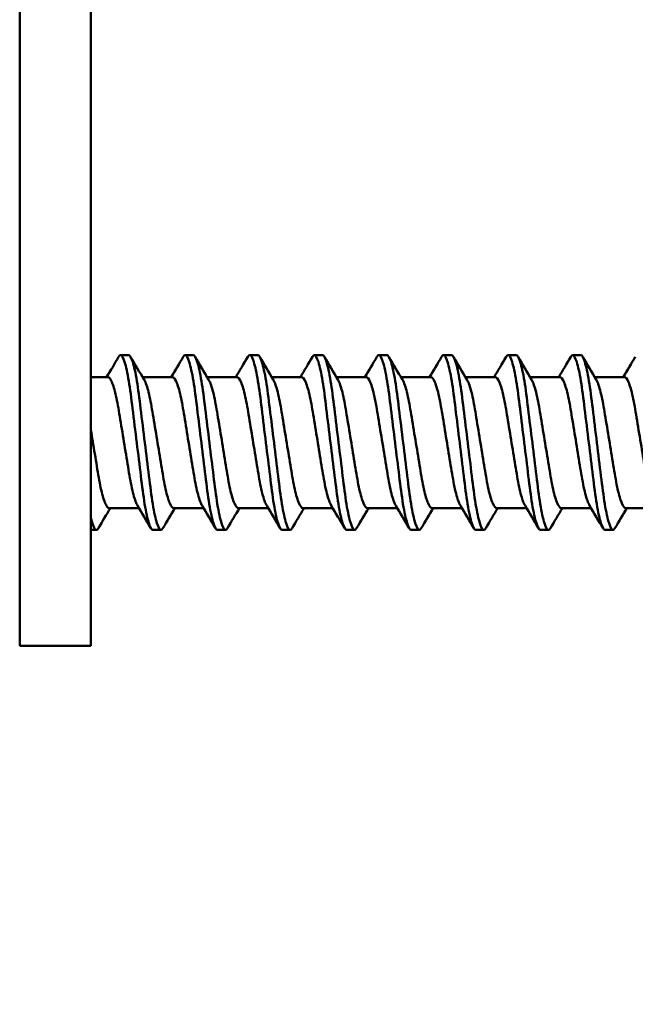
# Model space of a CAD drawing. Units: millimetres. Extents: x -458 to 922, y -199 to 662.
# Drawn here: x -389 to -383, y 476 to 486 of the extents above; entities that cross this region are included whole.
import ezdxf

# ---------------------------------------------------------------- set-up
doc = ezdxf.new("R2010")
doc.units = ezdxf.units.MM
doc.header["$LTSCALE"] = 0.75
doc.layers.add('可視', color=7, linetype='Continuous', lineweight=50)
doc.layers.add('注釈', color=7, linetype='Continuous', lineweight=25)

msp = doc.modelspace()

# ---------------------------------------------------------------- linework, layer by layer
at = {"layer": '可視', "extrusion": (-1, -2e-16, 0)}
for p, q in [((-388.9423, 495.3364, 81.4975), (-388.9423, 480.5364, 81.4975)), ((-388.2423, 495.3364, 81.4975), (-388.2423, 480.5364, 81.4975)), ((-387.9502, 482.3964, 74.9975), (-387.8708, 482.3964, 74.9975)), ((-387.3152, 482.3964, 74.9975), (-387.2358, 482.3964, 74.9975)), ((-386.6802, 482.3964, 74.9975), (-386.6008, 482.3964, 74.9975)), ((-386.0452, 482.3964, 74.9975), (-385.9658, 482.3964, 74.9975)), ((-385.4102, 482.3964, 74.9975), (-385.3308, 482.3964, 74.9975)), ((-384.7752, 482.3964, 74.9975), (-384.6958, 482.3964, 74.9975)), ((-384.1402, 482.3964, 74.9975), (-384.0608, 482.3964, 74.9975)), ((-383.5052, 482.3964, 74.9975), (-383.4258, 482.3964, 74.9975)), ((-388.075, 482.1801, 74.9975), (-388.2423, 482.1801, 74.9975)), ((-387.44, 482.1801, 74.9975), (-387.7335, 482.1801, 74.9975)), ((-386.805, 482.1801, 74.9975), (-387.0985, 482.1801, 74.9975)), ((-386.17, 482.1801, 74.9975), (-386.4635, 482.1801, 74.9975)), ((-385.535, 482.1801, 74.9975), (-385.8285, 482.1801, 74.9975)), ((-384.9, 482.1801, 74.9975), (-385.1935, 482.1801, 74.9975)), ((-384.265, 482.1801, 74.9975), (-384.5585, 482.1801, 74.9975)), ((-383.63, 482.1801, 74.9975), (-383.9235, 482.1801, 74.9975)), ((-382.995, 482.1801, 74.9975), (-383.2885, 482.1801, 74.9975)), ((-387.7699, 480.8926, 74.9975), (-388.0634, 480.8926, 74.9975)), ((-387.1349, 480.8926, 74.9975), (-387.4284, 480.8926, 74.9975)), ((-386.4999, 480.8926, 74.9975), (-386.7934, 480.8926, 74.9975)), ((-385.8649, 480.8926, 74.9975), (-386.1584, 480.8926, 74.9975)), ((-385.2299, 480.8926, 74.9975), (-385.5234, 480.8926, 74.9975)), ((-384.5949, 480.8926, 74.9975), (-384.8884, 480.8926, 74.9975)), ((-383.9599, 480.8926, 74.9975), (-384.2534, 480.8926, 74.9975)), ((-383.3249, 480.8926, 74.9975), (-383.6184, 480.8926, 74.9975)), ((-382.6899, 480.8926, 74.9975), (-382.9834, 480.8926, 74.9975)), ((-388.2423, 480.6764, 74.9975), (-388.1883, 480.6764, 74.9975)), ((-387.6327, 480.6764, 74.9975), (-387.5533, 480.6764, 74.9975)), ((-386.9977, 480.6764, 74.9975), (-386.9183, 480.6764, 74.9975)), ((-386.3627, 480.6764, 74.9975), (-386.2833, 480.6764, 74.9975)), ((-385.7277, 480.6764, 74.9975), (-385.6483, 480.6764, 74.9975)), ((-385.0927, 480.6764, 74.9975), (-385.0133, 480.6764, 74.9975)), ((-384.4577, 480.6764, 74.9975), (-384.3783, 480.6764, 74.9975)), ((-383.8227, 480.6764, 74.9975), (-383.7433, 480.6764, 74.9975)), ((-383.1877, 480.6764, 74.9975), (-383.1083, 480.6764, 74.9975)), ((-388.9423, 479.5364, 80.4975), (-388.2423, 479.5364, 80.4975))]:
    msp.add_line(p, q, dxfattribs=at)
at = {"layer": '可視', "extrusion": (1, 2e-16, 0)}
msp.add_arc((480.5364, 80.4975, -388.9423), 1, 90, 180, dxfattribs=at)
at = {"layer": '可視', "extrusion": (-1, -2e-16, 0)}
msp.add_arc((-480.5364, 80.4975, 388.2423), 1, 0, 90, dxfattribs=at)
at = {"layer": '可視'}
for points in [[(-388.0874, 482.1801, 74.8265), (-388.0478, 482.2464, 74.8265), (-388.0085, 482.3128, 74.8268), (-387.9694, 482.3793, 74.8272)], [(-387.8516, 482.3793, 75.1678), (-387.8078, 482.3051, 75.1682), (-387.764, 482.2309, 75.1686), (-387.7197, 482.157, 75.1685)], [(-387.4524, 482.1801, 74.8265), (-387.4128, 482.2464, 74.8265), (-387.3735, 482.3128, 74.8268), (-387.3344, 482.3793, 74.8272)], [(-387.2166, 482.3793, 75.1678), (-387.1728, 482.3051, 75.1682), (-387.129, 482.2309, 75.1686), (-387.0847, 482.157, 75.1685)], [(-386.8174, 482.1801, 74.8265), (-386.7778, 482.2464, 74.8265), (-386.7385, 482.3128, 74.8268), (-386.6994, 482.3793, 74.8272)], [(-386.5816, 482.3793, 75.1678), (-386.5378, 482.3051, 75.1682), (-386.494, 482.2309, 75.1686), (-386.4497, 482.157, 75.1685)], [(-386.1824, 482.1801, 74.8265), (-386.1428, 482.2464, 74.8265), (-386.1035, 482.3128, 74.8268), (-386.0644, 482.3793, 74.8272)], [(-385.9466, 482.3793, 75.1678), (-385.9028, 482.3051, 75.1682), (-385.859, 482.2309, 75.1686), (-385.8147, 482.157, 75.1685)], [(-385.5474, 482.1801, 74.8265), (-385.5078, 482.2464, 74.8265), (-385.4685, 482.3128, 74.8268), (-385.4294, 482.3793, 74.8272)], [(-385.3116, 482.3793, 75.1678), (-385.2678, 482.3051, 75.1682), (-385.224, 482.2309, 75.1686), (-385.1797, 482.157, 75.1685)], [(-384.9124, 482.1801, 74.8265), (-384.8728, 482.2464, 74.8265), (-384.8335, 482.3128, 74.8268), (-384.7944, 482.3793, 74.8272)], [(-384.6766, 482.3793, 75.1678), (-384.6328, 482.3051, 75.1682), (-384.589, 482.2309, 75.1686), (-384.5447, 482.157, 75.1685)], [(-384.2774, 482.1801, 74.8265), (-384.2378, 482.2464, 74.8265), (-384.1985, 482.3128, 74.8268), (-384.1594, 482.3793, 74.8272)], [(-384.0416, 482.3793, 75.1678), (-383.9978, 482.3051, 75.1682), (-383.954, 482.2309, 75.1686), (-383.9097, 482.157, 75.1685)], [(-383.6424, 482.1801, 74.8265), (-383.6028, 482.2464, 74.8265), (-383.5635, 482.3128, 74.8268), (-383.5244, 482.3793, 74.8272)], [(-383.4066, 482.3793, 75.1678), (-383.3628, 482.3051, 75.1682), (-383.319, 482.2309, 75.1686), (-383.2747, 482.157, 75.1685)], [(-383.0074, 482.1801, 74.8265), (-382.9678, 482.2464, 74.8265), (-382.9285, 482.3128, 74.8268), (-382.8894, 482.3793, 74.8272)], [(-388.051, 480.8926, 74.8265), (-388.0906, 480.8264, 74.8265), (-388.1299, 480.7599, 74.8268), (-388.1691, 480.6934, 74.8272)], [(-387.6519, 480.6934, 75.1678), (-387.6956, 480.7677, 75.1682), (-387.7395, 480.8418, 75.1686), (-387.7838, 480.9158, 75.1685)], [(-387.416, 480.8926, 74.8265), (-387.4556, 480.8264, 74.8265), (-387.4949, 480.7599, 74.8268), (-387.5341, 480.6934, 74.8272)], [(-387.0169, 480.6934, 75.1678), (-387.0606, 480.7677, 75.1682), (-387.1045, 480.8418, 75.1686), (-387.1488, 480.9158, 75.1685)], [(-386.781, 480.8926, 74.8265), (-386.8206, 480.8264, 74.8265), (-386.8599, 480.7599, 74.8268), (-386.8991, 480.6934, 74.8272)], [(-386.3819, 480.6934, 75.1678), (-386.4256, 480.7677, 75.1682), (-386.4695, 480.8418, 75.1686), (-386.5138, 480.9158, 75.1685)], [(-386.146, 480.8926, 74.8265), (-386.1856, 480.8264, 74.8265), (-386.2249, 480.7599, 74.8268), (-386.2641, 480.6934, 74.8272)], [(-385.7469, 480.6934, 75.1678), (-385.7906, 480.7677, 75.1682), (-385.8345, 480.8418, 75.1686), (-385.8788, 480.9158, 75.1685)], [(-385.511, 480.8926, 74.8265), (-385.5506, 480.8264, 74.8265), (-385.5899, 480.7599, 74.8268), (-385.6291, 480.6934, 74.8272)], [(-385.1119, 480.6934, 75.1678), (-385.1556, 480.7677, 75.1682), (-385.1995, 480.8418, 75.1686), (-385.2438, 480.9158, 75.1685)], [(-384.876, 480.8926, 74.8265), (-384.9156, 480.8264, 74.8265), (-384.9549, 480.7599, 74.8268), (-384.9941, 480.6934, 74.8272)], [(-384.4769, 480.6934, 75.1678), (-384.5206, 480.7677, 75.1682), (-384.5645, 480.8418, 75.1686), (-384.6088, 480.9158, 75.1685)], [(-384.241, 480.8926, 74.8265), (-384.2806, 480.8264, 74.8265), (-384.3199, 480.7599, 74.8268), (-384.3591, 480.6934, 74.8272)], [(-383.8419, 480.6934, 75.1678), (-383.8856, 480.7677, 75.1682), (-383.9295, 480.8418, 75.1686), (-383.9738, 480.9158, 75.1685)], [(-383.606, 480.8926, 74.8265), (-383.6456, 480.8264, 74.8265), (-383.6849, 480.7599, 74.8268), (-383.7241, 480.6934, 74.8272)], [(-383.2069, 480.6934, 75.1678), (-383.2506, 480.7677, 75.1682), (-383.2945, 480.8418, 75.1686), (-383.3388, 480.9158, 75.1685)], [(-382.971, 480.8926, 74.8265), (-383.0106, 480.8264, 74.8265), (-383.0499, 480.7599, 74.8268), (-383.0891, 480.6934, 74.8272)], [(-385.6291, 480.6934, 74.8272), (-385.6359, 480.6818, 74.8848), (-385.6424, 480.6764, 74.942), (-385.6483, 480.6764, 74.9975)], [(-384.9941, 480.6934, 74.8272), (-385.0009, 480.6818, 74.8848), (-385.0074, 480.6764, 74.942), (-385.0133, 480.6764, 74.9975)]]:
    msp.add_open_spline(points, degree=3, dxfattribs=at)
for points, knots in [([(-387.9694, 482.3793, 74.8272), (-387.9625, 482.391, 74.8848), (-387.9561, 482.3964, 74.942), (-387.9379, 482.3964, 75.1121), (-387.9245, 482.3735, 75.2255), (-387.8967, 482.2854, 75.4348), (-387.8827, 482.2217, 75.5292), (-387.8563, 482.0636, 75.6857), (-387.845, 481.9717, 75.7472), (-387.8194, 481.7641, 75.8349), (-387.8053, 481.6495, 75.8578), (-387.7774, 481.4226, 75.8572), (-387.7638, 481.3123, 75.8353), (-387.7384, 481.1058, 75.7503), (-387.7269, 481.0118, 75.6881), (-387.7001, 480.8508, 75.5292), (-387.6859, 480.7863, 75.4335), (-387.6573, 480.6964, 75.2174), (-387.644, 480.6764, 75.1043), (-387.6327, 480.6764, 74.9975)], [-0.5189798, -0.5189798, -0.5189798, -0.5189798, -0.4891734, -0.4891734, -0.4276735, -0.4276735, -0.3670761, -0.3670761, -0.3081184, -0.3081184, -0.2459071, -0.2459071, -0.1859951, -0.1859951, -0.1258705, -0.1258705, -0.064453, -0.064453, 0, 0, 0, 0]), ([(-387.5533, 480.6764, 74.9975), (-387.5647, 480.6764, 75.1043), (-387.5779, 480.6964, 75.2174), (-387.6065, 480.7863, 75.4335), (-387.6207, 480.8508, 75.5292), (-387.6475, 481.0118, 75.6881), (-387.659, 481.1058, 75.7503), (-387.6845, 481.3123, 75.8353), (-387.698, 481.4226, 75.8572), (-387.726, 481.6495, 75.8578), (-387.7401, 481.7641, 75.8349), (-387.7656, 481.9717, 75.7472), (-387.777, 482.0636, 75.6857), (-387.8034, 482.2217, 75.5292), (-387.8173, 482.2854, 75.4348), (-387.8451, 482.3735, 75.2255), (-387.8586, 482.3964, 75.1121), (-387.8708, 482.3964, 74.9975)], [-1.1670174, -1.1670174, -1.1670174, -1.1670174, -1.0857075, -1.0857075, -1.0082271, -1.0082271, -0.9323777, -0.9323777, -0.8567965, -0.8567965, -0.7783146, -0.7783146, -0.7039373, -0.7039373, -0.6274914, -0.6274914, -0.549907, -0.549907, -0.549907, -0.549907]), ([(-387.3344, 482.3793, 74.8272), (-387.3275, 482.391, 74.8848), (-387.3211, 482.3964, 74.942), (-387.3029, 482.3964, 75.1121), (-387.2895, 482.3735, 75.2255), (-387.2617, 482.2854, 75.4348), (-387.2477, 482.2217, 75.5292), (-387.2213, 482.0636, 75.6857), (-387.21, 481.9717, 75.7472), (-387.1844, 481.7641, 75.8349), (-387.1703, 481.6495, 75.8578), (-387.1424, 481.4226, 75.8572), (-387.1288, 481.3123, 75.8353), (-387.1034, 481.1058, 75.7503), (-387.0919, 481.0118, 75.6881), (-387.0651, 480.8508, 75.5292), (-387.0509, 480.7863, 75.4335), (-387.0223, 480.6964, 75.2174), (-387.009, 480.6764, 75.1043), (-386.9977, 480.6764, 74.9975)], [-0.5189855, -0.5189855, -0.5189855, -0.5189855, -0.4891788, -0.4891788, -0.4276784, -0.4276784, -0.3670804, -0.3670804, -0.3081221, -0.3081221, -0.2459101, -0.2459101, -0.1859976, -0.1859976, -0.1258724, -0.1258724, -0.0644543, -0.0644543, -0.000001, -0.000001, -0.000001, -0.000001]), ([(-386.9183, 480.6764, 74.9975), (-386.9297, 480.6764, 75.1043), (-386.9429, 480.6964, 75.2174), (-386.9715, 480.7863, 75.4335), (-386.9857, 480.8508, 75.5292), (-387.0125, 481.0118, 75.6881), (-387.024, 481.1058, 75.7503), (-387.0495, 481.3123, 75.8353), (-387.063, 481.4226, 75.8572), (-387.091, 481.6495, 75.8578), (-387.1051, 481.7641, 75.8349), (-387.1306, 481.9717, 75.7472), (-387.142, 482.0636, 75.6857), (-387.1684, 482.2217, 75.5292), (-387.1823, 482.2854, 75.4348), (-387.2101, 482.3735, 75.2255), (-387.2236, 482.3964, 75.1121), (-387.2358, 482.3964, 74.9975)], [-1.1670174, -1.1670174, -1.1670174, -1.1670174, -1.0857075, -1.0857075, -1.0082271, -1.0082271, -0.9323777, -0.9323777, -0.8567965, -0.8567965, -0.7783146, -0.7783146, -0.7039373, -0.7039373, -0.6274914, -0.6274914, -0.549907, -0.549907, -0.549907, -0.549907]), ([(-386.6994, 482.3793, 74.8272), (-386.6925, 482.391, 74.8848), (-386.6861, 482.3964, 74.942), (-386.6679, 482.3964, 75.1121), (-386.6545, 482.3735, 75.2255), (-386.6267, 482.2854, 75.4348), (-386.6127, 482.2217, 75.5292), (-386.5863, 482.0636, 75.6857), (-386.575, 481.9717, 75.7472), (-386.5494, 481.7641, 75.8349), (-386.5353, 481.6495, 75.8578), (-386.5074, 481.4226, 75.8572), (-386.4938, 481.3123, 75.8353), (-386.4684, 481.1058, 75.7503), (-386.4569, 481.0118, 75.6881), (-386.4301, 480.8508, 75.5292), (-386.4159, 480.7863, 75.4335), (-386.3873, 480.6964, 75.2174), (-386.374, 480.6764, 75.1043), (-386.3627, 480.6764, 74.9975)], [-0.5189798, -0.5189798, -0.5189798, -0.5189798, -0.4891734, -0.4891734, -0.4276735, -0.4276735, -0.3670761, -0.3670761, -0.3081184, -0.3081184, -0.2459071, -0.2459071, -0.1859951, -0.1859951, -0.1258705, -0.1258705, -0.064453, -0.064453, 0, 0, 0, 0]), ([(-386.2833, 480.6764, 74.9975), (-386.2947, 480.6764, 75.1043), (-386.3079, 480.6964, 75.2174), (-386.3365, 480.7863, 75.4335), (-386.3507, 480.8508, 75.5292), (-386.3775, 481.0118, 75.6881), (-386.389, 481.1058, 75.7503), (-386.4145, 481.3123, 75.8353), (-386.428, 481.4226, 75.8572), (-386.456, 481.6495, 75.8578), (-386.4701, 481.7641, 75.8349), (-386.4956, 481.9717, 75.7472), (-386.507, 482.0636, 75.6857), (-386.5334, 482.2217, 75.5292), (-386.5473, 482.2854, 75.4348), (-386.5751, 482.3735, 75.2255), (-386.5886, 482.3964, 75.1121), (-386.6008, 482.3964, 74.9975)], [-1.1670174, -1.1670174, -1.1670174, -1.1670174, -1.0857075, -1.0857075, -1.0082271, -1.0082271, -0.9323777, -0.9323777, -0.8567965, -0.8567965, -0.7783146, -0.7783146, -0.7039373, -0.7039373, -0.6274914, -0.6274914, -0.549907, -0.549907, -0.549907, -0.549907]), ([(-386.0644, 482.3793, 74.8272), (-386.0575, 482.391, 74.8848), (-386.0511, 482.3964, 74.942), (-386.0329, 482.3964, 75.1121), (-386.0195, 482.3735, 75.2255), (-385.9917, 482.2854, 75.4348), (-385.9777, 482.2217, 75.5292), (-385.9513, 482.0636, 75.6857), (-385.94, 481.9717, 75.7472), (-385.9144, 481.7641, 75.8349), (-385.9003, 481.6495, 75.8578), (-385.8724, 481.4226, 75.8572), (-385.8588, 481.3123, 75.8353), (-385.8334, 481.1058, 75.7503), (-385.8219, 481.0118, 75.6881), (-385.7951, 480.8508, 75.5292), (-385.7809, 480.7863, 75.4335), (-385.7523, 480.6964, 75.2174), (-385.739, 480.6764, 75.1043), (-385.7277, 480.6764, 74.9975)], [-0.5189798, -0.5189798, -0.5189798, -0.5189798, -0.4891734, -0.4891734, -0.4276735, -0.4276735, -0.3670761, -0.3670761, -0.3081184, -0.3081184, -0.2459071, -0.2459071, -0.1859951, -0.1859951, -0.1258705, -0.1258705, -0.064453, -0.064453, 0, 0, 0, 0]), ([(-385.6483, 480.6764, 74.9975), (-385.6597, 480.6764, 75.1043), (-385.6729, 480.6964, 75.2174), (-385.7015, 480.7863, 75.4335), (-385.7157, 480.8508, 75.5292), (-385.7425, 481.0118, 75.6881), (-385.754, 481.1058, 75.7503), (-385.7795, 481.3123, 75.8353), (-385.793, 481.4226, 75.8572), (-385.821, 481.6495, 75.8578), (-385.8351, 481.7641, 75.8349), (-385.8606, 481.9717, 75.7472), (-385.872, 482.0636, 75.6857), (-385.8984, 482.2217, 75.5292), (-385.9123, 482.2854, 75.4348), (-385.9401, 482.3735, 75.2255), (-385.9536, 482.3964, 75.1121), (-385.9658, 482.3964, 74.9975)], [-1.1670169, -1.1670169, -1.1670169, -1.1670169, -1.0857075, -1.0857075, -1.0082271, -1.0082271, -0.9323777, -0.9323777, -0.8567965, -0.8567965, -0.7783146, -0.7783146, -0.7039373, -0.7039373, -0.6274914, -0.6274914, -0.549907, -0.549907, -0.549907, -0.549907]), ([(-385.4294, 482.3793, 74.8272), (-385.4225, 482.391, 74.8848), (-385.4161, 482.3964, 74.942), (-385.3979, 482.3964, 75.1121), (-385.3845, 482.3735, 75.2255), (-385.3567, 482.2854, 75.4348), (-385.3427, 482.2217, 75.5292), (-385.3163, 482.0636, 75.6857), (-385.305, 481.9717, 75.7472), (-385.2794, 481.7641, 75.8349), (-385.2653, 481.6495, 75.8578), (-385.2374, 481.4226, 75.8572), (-385.2238, 481.3123, 75.8353), (-385.1984, 481.1058, 75.7503), (-385.1869, 481.0118, 75.6881), (-385.1601, 480.8508, 75.5292), (-385.1459, 480.7863, 75.4335), (-385.1173, 480.6964, 75.2174), (-385.104, 480.6764, 75.1043), (-385.0927, 480.6764, 74.9975)], [-0.5189798, -0.5189798, -0.5189798, -0.5189798, -0.4891734, -0.4891734, -0.4276735, -0.4276735, -0.3670761, -0.3670761, -0.3081184, -0.3081184, -0.2459071, -0.2459071, -0.1859951, -0.1859951, -0.1258705, -0.1258705, -0.064453, -0.064453, 0, 0, 0, 0]), ([(-385.0133, 480.6764, 74.9975), (-385.0247, 480.6764, 75.1043), (-385.0379, 480.6964, 75.2174), (-385.0665, 480.7863, 75.4335), (-385.0807, 480.8508, 75.5292), (-385.1075, 481.0118, 75.6881), (-385.119, 481.1058, 75.7503), (-385.1445, 481.3123, 75.8353), (-385.158, 481.4226, 75.8572), (-385.186, 481.6495, 75.8578), (-385.2001, 481.7641, 75.8349), (-385.2256, 481.9717, 75.7472), (-385.237, 482.0636, 75.6857), (-385.2634, 482.2217, 75.5292), (-385.2773, 482.2854, 75.4348), (-385.3051, 482.3735, 75.2255), (-385.3186, 482.3964, 75.1121), (-385.3308, 482.3964, 74.9975)], [-1.041595, -1.041595, -1.041595, -1.041595, -0.9692685, -0.9692685, -0.900348, -0.900348, -0.8328784, -0.8328784, -0.7656473, -0.7656473, -0.6958361, -0.6958361, -0.6296758, -0.6296758, -0.5616757, -0.5616757, -0.4926627, -0.4926627, -0.4926627, -0.4926627]), ([(-384.7944, 482.3793, 74.8272), (-384.7875, 482.391, 74.8848), (-384.7811, 482.3964, 74.942), (-384.7629, 482.3964, 75.1121), (-384.7495, 482.3735, 75.2255), (-384.7217, 482.2854, 75.4348), (-384.7077, 482.2217, 75.5292), (-384.6813, 482.0636, 75.6857), (-384.67, 481.9717, 75.7472), (-384.6444, 481.7641, 75.8349), (-384.6303, 481.6495, 75.8578), (-384.6024, 481.4226, 75.8572), (-384.5888, 481.3123, 75.8353), (-384.5634, 481.1058, 75.7503), (-384.5519, 481.0118, 75.6881), (-384.5251, 480.8508, 75.5292), (-384.5109, 480.7863, 75.4335), (-384.4823, 480.6964, 75.2174), (-384.469, 480.6764, 75.1043), (-384.4577, 480.6764, 74.9975)], [-0.5189798, -0.5189798, -0.5189798, -0.5189798, -0.4891734, -0.4891734, -0.4276735, -0.4276735, -0.3670761, -0.3670761, -0.3081184, -0.3081184, -0.2459071, -0.2459071, -0.1859951, -0.1859951, -0.1258705, -0.1258705, -0.064453, -0.064453, 0, 0, 0, 0]), ([(-384.3783, 480.6764, 74.9975), (-384.3897, 480.6764, 75.1043), (-384.4029, 480.6964, 75.2174), (-384.4315, 480.7863, 75.4335), (-384.4457, 480.8508, 75.5292), (-384.4725, 481.0118, 75.6881), (-384.484, 481.1058, 75.7503), (-384.5095, 481.3123, 75.8353), (-384.523, 481.4226, 75.8572), (-384.551, 481.6495, 75.8578), (-384.5651, 481.7641, 75.8349), (-384.5906, 481.9717, 75.7472), (-384.602, 482.0636, 75.6857), (-384.6284, 482.2217, 75.5292), (-384.6423, 482.2854, 75.4348), (-384.6701, 482.3735, 75.2255), (-384.6836, 482.3964, 75.1121), (-384.6958, 482.3964, 74.9975)], [-1.0415953, -1.0415953, -1.0415953, -1.0415953, -0.9692685, -0.9692685, -0.900348, -0.900348, -0.8328784, -0.8328784, -0.7656473, -0.7656473, -0.6958361, -0.6958361, -0.6296758, -0.6296758, -0.5616757, -0.5616757, -0.4926627, -0.4926627, -0.4926627, -0.4926627]), ([(-384.1594, 482.3793, 74.8272), (-384.1525, 482.391, 74.8848), (-384.1461, 482.3964, 74.942), (-384.1279, 482.3964, 75.1121), (-384.1145, 482.3735, 75.2255), (-384.0867, 482.2854, 75.4348), (-384.0727, 482.2217, 75.5292), (-384.0463, 482.0636, 75.6857), (-384.035, 481.9717, 75.7472), (-384.0094, 481.7641, 75.8349), (-383.9953, 481.6495, 75.8578), (-383.9674, 481.4226, 75.8572), (-383.9538, 481.3123, 75.8353), (-383.9284, 481.1058, 75.7503), (-383.9169, 481.0118, 75.6881), (-383.8901, 480.8508, 75.5292), (-383.8759, 480.7863, 75.4335), (-383.8473, 480.6964, 75.2174), (-383.834, 480.6764, 75.1043), (-383.8227, 480.6764, 74.9975)], [-0.5189798, -0.5189798, -0.5189798, -0.5189798, -0.4891734, -0.4891734, -0.4276735, -0.4276735, -0.3670761, -0.3670761, -0.3081184, -0.3081184, -0.2459071, -0.2459071, -0.1859951, -0.1859951, -0.1258705, -0.1258705, -0.064453, -0.064453, 0, 0, 0, 0]), ([(-383.7433, 480.6764, 74.9975), (-383.7547, 480.6764, 75.1043), (-383.7679, 480.6964, 75.2174), (-383.7965, 480.7863, 75.4335), (-383.8107, 480.8508, 75.5292), (-383.8375, 481.0118, 75.6881), (-383.849, 481.1058, 75.7503), (-383.8745, 481.3123, 75.8353), (-383.888, 481.4226, 75.8572), (-383.916, 481.6495, 75.8578), (-383.9301, 481.7641, 75.8349), (-383.9556, 481.9717, 75.7472), (-383.967, 482.0636, 75.6857), (-383.9934, 482.2217, 75.5292), (-384.0073, 482.2854, 75.4348), (-384.0351, 482.3735, 75.2255), (-384.0486, 482.3964, 75.1121), (-384.0608, 482.3964, 74.9975)], [-1.1670174, -1.1670174, -1.1670174, -1.1670174, -1.0857075, -1.0857075, -1.0082271, -1.0082271, -0.9323777, -0.9323777, -0.8567965, -0.8567965, -0.7783146, -0.7783146, -0.7039373, -0.7039373, -0.6274914, -0.6274914, -0.549907, -0.549907, -0.549907, -0.549907]), ([(-383.5244, 482.3793, 74.8272), (-383.5175, 482.391, 74.8848), (-383.5111, 482.3964, 74.942), (-383.4929, 482.3964, 75.1121), (-383.4795, 482.3735, 75.2255), (-383.4517, 482.2854, 75.4348), (-383.4377, 482.2217, 75.5292), (-383.4113, 482.0636, 75.6857), (-383.4, 481.9717, 75.7472), (-383.3744, 481.7641, 75.8349), (-383.3603, 481.6495, 75.8578), (-383.3324, 481.4226, 75.8572), (-383.3188, 481.3123, 75.8353), (-383.2934, 481.1058, 75.7503), (-383.2819, 481.0118, 75.6881), (-383.2551, 480.8508, 75.5292), (-383.2409, 480.7863, 75.4335), (-383.2123, 480.6964, 75.2174), (-383.199, 480.6764, 75.1043), (-383.1877, 480.6764, 74.9975)], [-0.5189798, -0.5189798, -0.5189798, -0.5189798, -0.4891734, -0.4891734, -0.4276735, -0.4276735, -0.3670761, -0.3670761, -0.3081184, -0.3081184, -0.2459071, -0.2459071, -0.1859951, -0.1859951, -0.1258705, -0.1258705, -0.064453, -0.064453, 0, 0, 0, 0]), ([(-383.1083, 480.6764, 74.9975), (-383.1197, 480.6764, 75.1043), (-383.1329, 480.6964, 75.2174), (-383.1615, 480.7863, 75.4335), (-383.1757, 480.8508, 75.5292), (-383.2025, 481.0118, 75.6881), (-383.214, 481.1058, 75.7503), (-383.2395, 481.3123, 75.8353), (-383.253, 481.4226, 75.8572), (-383.281, 481.6495, 75.8578), (-383.2951, 481.7641, 75.8349), (-383.3206, 481.9717, 75.7472), (-383.332, 482.0636, 75.6857), (-383.3584, 482.2217, 75.5292), (-383.3723, 482.2854, 75.4348), (-383.4001, 482.3735, 75.2255), (-383.4136, 482.3964, 75.1121), (-383.4258, 482.3964, 74.9975)], [-1.1670174, -1.1670174, -1.1670174, -1.1670174, -1.0857075, -1.0857075, -1.0082271, -1.0082271, -0.9323777, -0.9323777, -0.8567965, -0.8567965, -0.7783146, -0.7783146, -0.7039373, -0.7039373, -0.6274914, -0.6274914, -0.549907, -0.549907, -0.549907, -0.549907]), ([(-387.7838, 480.9158, 75.1685), (-387.79, 480.9262, 75.2062), (-387.7963, 480.94, 75.2429), (-387.8169, 480.9947, 75.3559), (-387.8312, 481.0476, 75.4253), (-387.8575, 481.1753, 75.5369), (-387.8688, 481.2478, 75.5789), (-387.8949, 481.4062, 75.6336), (-387.9087, 481.4906, 75.6451), (-387.9367, 481.6607, 75.635), (-387.9505, 481.7449, 75.6127), (-387.9754, 481.8959, 75.5378), (-387.9873, 481.962, 75.4875), (-388.0144, 482.0738, 75.3621), (-388.0285, 482.1173, 75.2877), (-388.0544, 482.1694, 75.1363), (-388.065, 482.1801, 75.0654), (-388.0749, 482.1801, 74.9975)], [0.0348431, 0.0348431, 0.0348431, 0.0348431, 0.058401, 0.058401, 0.1103915, 0.1103915, 0.1603862, 0.1603862, 0.2111378, 0.2111378, 0.2629748, 0.2629748, 0.3124026, 0.3124026, 0.3635476, 0.3635476, 0.4082843, 0.4082843, 0.4082843, 0.4082843]), ([(-387.1488, 480.9158, 75.1685), (-387.155, 480.9262, 75.2062), (-387.1613, 480.94, 75.2429), (-387.1819, 480.9947, 75.3559), (-387.1962, 481.0476, 75.4253), (-387.2225, 481.1753, 75.5369), (-387.2338, 481.2478, 75.5789), (-387.2599, 481.4062, 75.6336), (-387.2737, 481.4906, 75.6451), (-387.3017, 481.6607, 75.635), (-387.3155, 481.7449, 75.6127), (-387.3404, 481.8959, 75.5378), (-387.3523, 481.962, 75.4875), (-387.3794, 482.0738, 75.3621), (-387.3935, 482.1173, 75.2877), (-387.4194, 482.1694, 75.1363), (-387.43, 482.1801, 75.0654), (-387.4399, 482.1801, 74.9975)], [0.0348431, 0.0348431, 0.0348431, 0.0348431, 0.058401, 0.058401, 0.1103915, 0.1103915, 0.1603862, 0.1603862, 0.2111378, 0.2111378, 0.2629748, 0.2629748, 0.3124026, 0.3124026, 0.3635476, 0.3635476, 0.4082843, 0.4082843, 0.4082843, 0.4082843]), ([(-386.5138, 480.9158, 75.1685), (-386.5175, 480.922, 75.1911), (-386.5214, 480.9296, 75.2139), (-386.5394, 480.9707, 75.3166), (-386.5536, 481.0183, 75.3891), (-386.5807, 481.138, 75.5101), (-386.5923, 481.2083, 75.5578), (-386.6178, 481.3632, 75.6232), (-386.6314, 481.446, 75.6404), (-386.6594, 481.6165, 75.6421), (-386.6736, 481.7027, 75.6254), (-386.6993, 481.8593, 75.5605), (-386.7107, 481.9287, 75.5146), (-386.7373, 482.0481, 75.3972), (-386.7513, 482.0963, 75.3263), (-386.7806, 482.1662, 75.161), (-386.7941, 482.1801, 75.0744), (-386.805, 482.1801, 74.9975)], [0.0321654, 0.0321654, 0.0321654, 0.0321654, 0.0442713, 0.0442713, 0.0863205, 0.0863205, 0.1276066, 0.1276066, 0.1686983, 0.1686983, 0.211313, 0.211313, 0.251757, 0.251757, 0.29332, 0.29332, 0.3396692, 0.3396692, 0.3396692, 0.3396692]), ([(-385.8788, 480.9158, 75.1685), (-385.8825, 480.922, 75.1911), (-385.8864, 480.9296, 75.2139), (-385.9044, 480.9707, 75.3166), (-385.9186, 481.0183, 75.3891), (-385.9457, 481.138, 75.5101), (-385.9573, 481.2083, 75.5578), (-385.9828, 481.3632, 75.6232), (-385.9964, 481.446, 75.6404), (-386.0244, 481.6165, 75.6421), (-386.0386, 481.7027, 75.6254), (-386.0643, 481.8593, 75.5605), (-386.0757, 481.9287, 75.5146), (-386.1023, 482.0481, 75.3972), (-386.1163, 482.0963, 75.3263), (-386.1456, 482.1662, 75.161), (-386.1591, 482.1801, 75.0744), (-386.17, 482.1801, 74.9975)], [0.0321654, 0.0321654, 0.0321654, 0.0321654, 0.0442713, 0.0442713, 0.0863205, 0.0863205, 0.1276066, 0.1276066, 0.1686983, 0.1686983, 0.211313, 0.211313, 0.251757, 0.251757, 0.29332, 0.29332, 0.3396692, 0.3396692, 0.3396692, 0.3396692]), ([(-385.2438, 480.9158, 75.1685), (-385.2475, 480.922, 75.1911), (-385.2514, 480.9296, 75.2139), (-385.2694, 480.9707, 75.3166), (-385.2836, 481.0183, 75.3891), (-385.3107, 481.138, 75.5101), (-385.3223, 481.2083, 75.5578), (-385.3478, 481.3632, 75.6232), (-385.3614, 481.446, 75.6404), (-385.3894, 481.6165, 75.6421), (-385.4036, 481.7027, 75.6254), (-385.4293, 481.8593, 75.5605), (-385.4407, 481.9287, 75.5146), (-385.4673, 482.0481, 75.3972), (-385.4813, 482.0963, 75.3263), (-385.5106, 482.1662, 75.161), (-385.5241, 482.1801, 75.0744), (-385.535, 482.1801, 74.9975)], [0.0321654, 0.0321654, 0.0321654, 0.0321654, 0.0442713, 0.0442713, 0.0863205, 0.0863205, 0.1276066, 0.1276066, 0.1686983, 0.1686983, 0.211313, 0.211313, 0.251757, 0.251757, 0.29332, 0.29332, 0.3396692, 0.3396692, 0.3396692, 0.3396692]), ([(-384.6088, 480.9158, 75.1685), (-384.6125, 480.922, 75.1911), (-384.6164, 480.9296, 75.2139), (-384.6344, 480.9707, 75.3166), (-384.6486, 481.0183, 75.3891), (-384.6757, 481.138, 75.5101), (-384.6873, 481.2083, 75.5578), (-384.7128, 481.3632, 75.6232), (-384.7264, 481.446, 75.6404), (-384.7544, 481.6165, 75.6421), (-384.7686, 481.7027, 75.6254), (-384.7943, 481.8593, 75.5605), (-384.8057, 481.9287, 75.5146), (-384.8323, 482.0481, 75.3972), (-384.8463, 482.0963, 75.3263), (-384.8756, 482.1662, 75.161), (-384.8891, 482.1801, 75.0744), (-384.9, 482.1801, 74.9975)], [0.0321654, 0.0321654, 0.0321654, 0.0321654, 0.0442713, 0.0442713, 0.0863205, 0.0863205, 0.1276066, 0.1276066, 0.1686983, 0.1686983, 0.211313, 0.211313, 0.251757, 0.251757, 0.29332, 0.29332, 0.3396692, 0.3396692, 0.3396692, 0.3396692]), ([(-383.9738, 480.9158, 75.1685), (-383.9775, 480.922, 75.1911), (-383.9814, 480.9296, 75.2139), (-383.9994, 480.9707, 75.3166), (-384.0136, 481.0183, 75.3891), (-384.0407, 481.138, 75.5101), (-384.0523, 481.2083, 75.5578), (-384.0778, 481.3632, 75.6232), (-384.0914, 481.446, 75.6404), (-384.1194, 481.6165, 75.6421), (-384.1336, 481.7027, 75.6254), (-384.1593, 481.8593, 75.5605), (-384.1707, 481.9287, 75.5146), (-384.1973, 482.0481, 75.3972), (-384.2113, 482.0963, 75.3263), (-384.2406, 482.1662, 75.161), (-384.2541, 482.1801, 75.0744), (-384.265, 482.1801, 74.9975)], [0.0321654, 0.0321654, 0.0321654, 0.0321654, 0.0442713, 0.0442713, 0.0863205, 0.0863205, 0.1276066, 0.1276066, 0.1686983, 0.1686983, 0.211313, 0.211313, 0.251757, 0.251757, 0.29332, 0.29332, 0.3396692, 0.3396692, 0.3396692, 0.3396692]), ([(-383.3388, 480.9158, 75.1685), (-383.3425, 480.922, 75.1911), (-383.3464, 480.9296, 75.2139), (-383.3644, 480.9707, 75.3166), (-383.3786, 481.0183, 75.3891), (-383.4057, 481.138, 75.5101), (-383.4173, 481.2083, 75.5578), (-383.4428, 481.3632, 75.6232), (-383.4564, 481.446, 75.6404), (-383.4844, 481.6165, 75.6421), (-383.4986, 481.7027, 75.6254), (-383.5243, 481.8593, 75.5605), (-383.5357, 481.9287, 75.5146), (-383.5623, 482.0481, 75.3972), (-383.5763, 482.0963, 75.3263), (-383.6056, 482.1662, 75.161), (-383.6191, 482.1801, 75.0744), (-383.63, 482.1801, 74.9975)], [0.0321654, 0.0321654, 0.0321654, 0.0321654, 0.0442713, 0.0442713, 0.0863205, 0.0863205, 0.1276066, 0.1276066, 0.1686983, 0.1686983, 0.211313, 0.211313, 0.251757, 0.251757, 0.29332, 0.29332, 0.3396692, 0.3396692, 0.3396692, 0.3396692]), ([(-382.7038, 480.9158, 75.1685), (-382.7075, 480.922, 75.1911), (-382.7114, 480.9296, 75.2139), (-382.7294, 480.9707, 75.3166), (-382.7436, 481.0183, 75.3891), (-382.7707, 481.138, 75.5101), (-382.7823, 481.2083, 75.5578), (-382.8078, 481.3632, 75.6232), (-382.8214, 481.446, 75.6404), (-382.8494, 481.6165, 75.6421), (-382.8636, 481.7027, 75.6254), (-382.8893, 481.8593, 75.5605), (-382.9007, 481.9287, 75.5146), (-382.9273, 482.0481, 75.3972), (-382.9413, 482.0963, 75.3263), (-382.9706, 482.1662, 75.161), (-382.9841, 482.1801, 75.0744), (-382.995, 482.1801, 74.9975)], [0.0321654, 0.0321654, 0.0321654, 0.0321654, 0.0442713, 0.0442713, 0.0863205, 0.0863205, 0.1276066, 0.1276066, 0.1686983, 0.1686983, 0.211313, 0.211313, 0.251757, 0.251757, 0.29332, 0.29332, 0.3396692, 0.3396692, 0.3396692, 0.3396692]), ([(-387.7197, 482.157, 75.1685), (-387.7153, 482.1497, 75.1949), (-387.7108, 482.1406, 75.2215), (-387.6922, 482.0963, 75.3263), (-387.6782, 482.0481, 75.3972), (-387.6516, 481.9287, 75.5146), (-387.6403, 481.8593, 75.5605), (-387.6145, 481.7027, 75.6254), (-387.6004, 481.6165, 75.6421), (-387.5723, 481.446, 75.6404), (-387.5587, 481.3632, 75.6232), (-387.5332, 481.2083, 75.5578), (-387.5216, 481.138, 75.5101), (-387.4945, 481.0183, 75.3891), (-387.4803, 480.9707, 75.3166), (-387.4516, 480.9052, 75.153), (-387.4388, 480.8926, 75.0706), (-387.4284, 480.8926, 74.9975)], [0.3615212, 0.3615212, 0.3615212, 0.3615212, 0.3730311, 0.3730311, 0.4067327, 0.4067327, 0.4395269, 0.4395269, 0.4740812, 0.4740812, 0.5074007, 0.5074007, 0.5408777, 0.5408777, 0.5749735, 0.5749735, 0.6108703, 0.6108703, 0.6108703, 0.6108703]), ([(-387.0847, 482.157, 75.1685), (-387.0803, 482.1497, 75.1949), (-387.0758, 482.1406, 75.2215), (-387.0572, 482.0963, 75.3263), (-387.0432, 482.0481, 75.3972), (-387.0166, 481.9287, 75.5146), (-387.0053, 481.8593, 75.5605), (-386.9795, 481.7027, 75.6254), (-386.9654, 481.6165, 75.6421), (-386.9373, 481.446, 75.6404), (-386.9237, 481.3632, 75.6232), (-386.8982, 481.2083, 75.5578), (-386.8866, 481.138, 75.5101), (-386.8595, 481.0183, 75.3891), (-386.8453, 480.9707, 75.3166), (-386.8166, 480.9052, 75.153), (-386.8038, 480.8926, 75.0706), (-386.7934, 480.8926, 74.9975)], [0.3615212, 0.3615212, 0.3615212, 0.3615212, 0.3730311, 0.3730311, 0.4067327, 0.4067327, 0.4395269, 0.4395269, 0.4740812, 0.4740812, 0.5074007, 0.5074007, 0.5408777, 0.5408777, 0.5749735, 0.5749735, 0.6108703, 0.6108703, 0.6108703, 0.6108703]), ([(-386.4497, 482.157, 75.1685), (-386.4453, 482.1497, 75.1949), (-386.4408, 482.1406, 75.2215), (-386.4222, 482.0963, 75.3263), (-386.4082, 482.0481, 75.3972), (-386.3816, 481.9287, 75.5146), (-386.3703, 481.8593, 75.5605), (-386.3445, 481.7027, 75.6254), (-386.3304, 481.6165, 75.6421), (-386.3023, 481.446, 75.6404), (-386.2887, 481.3632, 75.6232), (-386.2632, 481.2083, 75.5578), (-386.2516, 481.138, 75.5101), (-386.2245, 481.0183, 75.3891), (-386.2103, 480.9707, 75.3166), (-386.1816, 480.9052, 75.153), (-386.1688, 480.8926, 75.0706), (-386.1584, 480.8926, 74.9975)], [0.3615212, 0.3615212, 0.3615212, 0.3615212, 0.3730311, 0.3730311, 0.4067327, 0.4067327, 0.4395269, 0.4395269, 0.4740812, 0.4740812, 0.5074007, 0.5074007, 0.5408777, 0.5408777, 0.5749735, 0.5749735, 0.6108703, 0.6108703, 0.6108703, 0.6108703]), ([(-385.8147, 482.157, 75.1685), (-385.8103, 482.1497, 75.1949), (-385.8058, 482.1406, 75.2215), (-385.7872, 482.0963, 75.3263), (-385.7732, 482.0481, 75.3972), (-385.7466, 481.9287, 75.5146), (-385.7353, 481.8593, 75.5605), (-385.7095, 481.7027, 75.6254), (-385.6954, 481.6165, 75.6421), (-385.6673, 481.446, 75.6404), (-385.6537, 481.3632, 75.6232), (-385.6282, 481.2083, 75.5578), (-385.6166, 481.138, 75.5101), (-385.5895, 481.0183, 75.3891), (-385.5753, 480.9707, 75.3166), (-385.5466, 480.9052, 75.153), (-385.5338, 480.8926, 75.0706), (-385.5234, 480.8926, 74.9975)], [0.3615212, 0.3615212, 0.3615212, 0.3615212, 0.3730311, 0.3730311, 0.4067327, 0.4067327, 0.4395269, 0.4395269, 0.4740812, 0.4740812, 0.5074007, 0.5074007, 0.5408777, 0.5408777, 0.5749735, 0.5749735, 0.6108703, 0.6108703, 0.6108703, 0.6108703]), ([(-385.1797, 482.157, 75.1685), (-385.1753, 482.1497, 75.1949), (-385.1708, 482.1406, 75.2215), (-385.1522, 482.0963, 75.3263), (-385.1382, 482.0481, 75.3972), (-385.1116, 481.9287, 75.5146), (-385.1003, 481.8593, 75.5605), (-385.0745, 481.7027, 75.6254), (-385.0604, 481.6165, 75.6421), (-385.0323, 481.446, 75.6404), (-385.0187, 481.3632, 75.6232), (-384.9932, 481.2083, 75.5578), (-384.9816, 481.138, 75.5101), (-384.9545, 481.0183, 75.3891), (-384.9403, 480.9707, 75.3166), (-384.9116, 480.9052, 75.153), (-384.8988, 480.8926, 75.0706), (-384.8884, 480.8926, 74.9975)], [0.3615212, 0.3615212, 0.3615212, 0.3615212, 0.3730311, 0.3730311, 0.4067327, 0.4067327, 0.4395269, 0.4395269, 0.4740812, 0.4740812, 0.5074007, 0.5074007, 0.5408777, 0.5408777, 0.5749735, 0.5749735, 0.6108703, 0.6108703, 0.6108703, 0.6108703]), ([(-384.5447, 482.157, 75.1685), (-384.5403, 482.1497, 75.1949), (-384.5358, 482.1406, 75.2215), (-384.5172, 482.0963, 75.3263), (-384.5032, 482.0481, 75.3972), (-384.4766, 481.9287, 75.5146), (-384.4653, 481.8593, 75.5605), (-384.4395, 481.7027, 75.6254), (-384.4254, 481.6165, 75.6421), (-384.3973, 481.446, 75.6404), (-384.3837, 481.3632, 75.6232), (-384.3582, 481.2083, 75.5578), (-384.3466, 481.138, 75.5101), (-384.3195, 481.0183, 75.3891), (-384.3053, 480.9707, 75.3166), (-384.2766, 480.9052, 75.153), (-384.2638, 480.8926, 75.0706), (-384.2534, 480.8926, 74.9975)], [0.3615212, 0.3615212, 0.3615212, 0.3615212, 0.3730311, 0.3730311, 0.4067327, 0.4067327, 0.4395269, 0.4395269, 0.4740812, 0.4740812, 0.5074007, 0.5074007, 0.5408777, 0.5408777, 0.5749735, 0.5749735, 0.6108703, 0.6108703, 0.6108703, 0.6108703]), ([(-383.9097, 482.157, 75.1685), (-383.9053, 482.1497, 75.1949), (-383.9008, 482.1406, 75.2215), (-383.8822, 482.0963, 75.3263), (-383.8682, 482.0481, 75.3972), (-383.8416, 481.9287, 75.5146), (-383.8303, 481.8593, 75.5605), (-383.8045, 481.7027, 75.6254), (-383.7904, 481.6165, 75.6421), (-383.7623, 481.446, 75.6404), (-383.7487, 481.3632, 75.6232), (-383.7232, 481.2083, 75.5578), (-383.7116, 481.138, 75.5101), (-383.6845, 481.0183, 75.3891), (-383.6703, 480.9707, 75.3166), (-383.6416, 480.9052, 75.153), (-383.6288, 480.8926, 75.0706), (-383.6184, 480.8926, 74.9975)], [0.3615212, 0.3615212, 0.3615212, 0.3615212, 0.3730311, 0.3730311, 0.4067327, 0.4067327, 0.4395269, 0.4395269, 0.4740812, 0.4740812, 0.5074007, 0.5074007, 0.5408777, 0.5408777, 0.5749735, 0.5749735, 0.6108703, 0.6108703, 0.6108703, 0.6108703]), ([(-383.2747, 482.157, 75.1685), (-383.2703, 482.1497, 75.1949), (-383.2658, 482.1406, 75.2215), (-383.2472, 482.0963, 75.3263), (-383.2332, 482.0481, 75.3972), (-383.2066, 481.9287, 75.5146), (-383.1953, 481.8593, 75.5605), (-383.1695, 481.7027, 75.6254), (-383.1554, 481.6165, 75.6421), (-383.1273, 481.446, 75.6404), (-383.1137, 481.3632, 75.6232), (-383.0882, 481.2083, 75.5578), (-383.0766, 481.138, 75.5101), (-383.0495, 481.0183, 75.3891), (-383.0353, 480.9707, 75.3166), (-383.0066, 480.9052, 75.153), (-382.9938, 480.8926, 75.0706), (-382.9834, 480.8926, 74.9975)], [0.3615212, 0.3615212, 0.3615212, 0.3615212, 0.3730311, 0.3730311, 0.4067327, 0.4067327, 0.4395269, 0.4395269, 0.4740812, 0.4740812, 0.5074007, 0.5074007, 0.5408777, 0.5408777, 0.5749735, 0.5749735, 0.6108703, 0.6108703, 0.6108703, 0.6108703]), ([(-388.2423, 481.659, 75.6295), (-388.2364, 481.6228, 75.6365), (-388.2303, 481.586, 75.6404), (-388.2105, 481.4651, 75.6428), (-388.1967, 481.3815, 75.628), (-388.171, 481.2251, 75.5672), (-388.1596, 481.1538, 75.522), (-388.1328, 481.0306, 75.405), (-388.1185, 480.9807, 75.3338), (-388.0972, 480.9284, 75.2137), (-388.0899, 480.9148, 75.1708), (-388.0761, 480.897, 75.0841), (-388.0696, 480.8926, 75.0408), (-388.0634, 480.8926, 74.9975)], [0.8165939, 0.8165939, 0.8165939, 0.8165939, 0.8338523, 0.8338523, 0.8729975, 0.8729975, 0.9119689, 0.9119689, 0.9520491, 0.9520491, 0.972947, 0.972947, 0.9932286, 0.9932286, 0.9932286, 0.9932286]), ([(-388.1883, 480.6764, 74.9975), (-388.1974, 480.6764, 75.0835), (-388.2074, 480.6893, 75.1692), (-388.2258, 480.7347, 75.3161), (-388.2341, 480.7621, 75.3777), (-388.2423, 480.7963, 75.4355)], [-1.29701225, -1.29701225, -1.29701225, -1.29701225, -1.24475564, -1.24475564, -1.20401039, -1.20401039, -1.20401039, -1.20401039])]:
    msp.add_open_spline(points, degree=3, knots=knots, dxfattribs=at)
at = {"layer": '可視', "extrusion": (0.992513, -0.06107, 0.105777)}
for points in [[(-388.1691, 480.6934, 74.8272), (-388.1757, 480.6821, 74.8831), (-388.1822, 480.6764, 74.9402), (-388.1883, 480.6764, 74.9975)], [(-387.5341, 480.6934, 74.8272), (-387.5407, 480.6821, 74.8831), (-387.5472, 480.6764, 74.9402), (-387.5533, 480.6764, 74.9975)], [(-386.8991, 480.6934, 74.8272), (-386.9057, 480.6821, 74.8831), (-386.9122, 480.6764, 74.9402), (-386.9183, 480.6764, 74.9975)], [(-386.2641, 480.6934, 74.8272), (-386.2707, 480.6821, 74.8831), (-386.2772, 480.6764, 74.9402), (-386.2833, 480.6764, 74.9975)], [(-384.3591, 480.6934, 74.8272), (-384.3657, 480.6821, 74.8831), (-384.3722, 480.6764, 74.9402), (-384.3783, 480.6764, 74.9975)], [(-383.7241, 480.6934, 74.8272), (-383.7307, 480.6821, 74.8831), (-383.7372, 480.6764, 74.9402), (-383.7433, 480.6764, 74.9975)], [(-383.0891, 480.6934, 74.8272), (-383.0957, 480.6821, 74.8831), (-383.1022, 480.6764, 74.9402), (-383.1083, 480.6764, 74.9975)]]:
    msp.add_open_spline(points, degree=3, dxfattribs=at)
at = {"layer": '注釈', "linetype": 'Continuous', "lineweight": 25}
msp.add_circle((-411.0347, 494.8301), 46.9714, dxfattribs=at)

doc.saveas('drawing.dxf')
